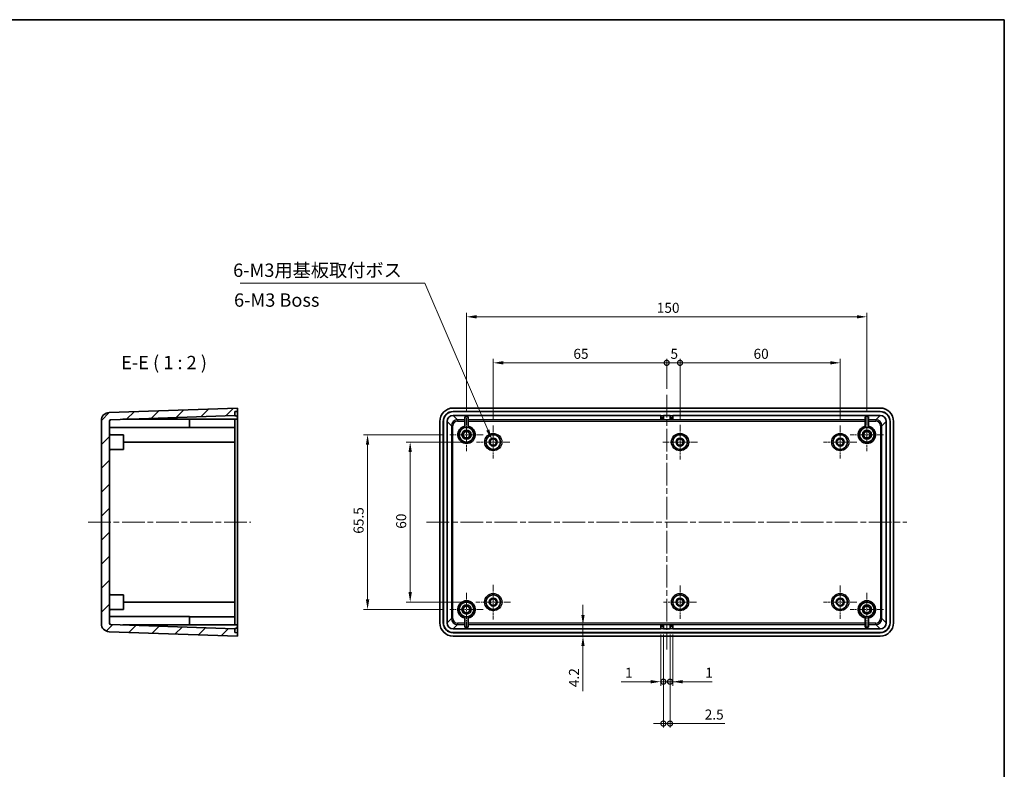
# Model space of a CAD drawing. Units: millimetres. Extents: x 22 to 2984, y 12 to 574.
# Drawn here: x 2615 to 2984, y 293 to 574 of the extents above; entities that cross this region are included whole.
import ezdxf

# ---------------------------------------------------------------- set-up
doc = ezdxf.new("R2010")
doc.units = ezdxf.units.MM
doc.header["$LTSCALE"] = 1.5
doc.linetypes.add('CHAIN', pattern=[0.3543, 0.2362, -0.0295, 0.0591, -0.0295])
doc.layers.get('Defpoints').update_dxf_attribs({"lineweight": 25})
for name, color, linetype, lineweight in [('Border (ISO)', 7, 'Continuous', 35), ('Center Mark (ISO)', 131, 'Continuous', 18), ('Centerline (ISO)', 131, 'Continuous', 18), ('Dimension (ISO)', 7, 'Continuous', 18), ('Hatch (ISO)', 1, 'Continuous', 18), ('Symbol (ISO)', 7, 'Continuous', 18), ('Visible (ISO)', 7, 'Continuous', 35), ('Visible Narrow (ISO)', 7, 'Continuous', 25)]:
    doc.layers.add(name, color=color, linetype=linetype, lineweight=lineweight)
doc.styles.add('Note Text (TK)', font='txt')
doc.dimstyles.new('Default - Method 1b (TK)', dxfattribs={"dimscale": 1.5, "dimtxt": 2.5, "dimasz": 2.5, "dimexe": 1, "dimexo": 1.5, "dimgap": 1, "dimtad": 1, "dimtoh": 1, "dimrnd": 1e-08, "dimdsep": 46, "dimtxsty": 'Note Text (TK)', "dimcen": 0.09, "dimdle": 5, "dimclrd": 100, "dimclre": 100, "dimclrt": 7, "dimadec": 1, "dimazin": 1, "dimtfac": 1, "dimtmove": 0, "dimatfit": 3, "dimfxl": 1, "dimtolj": 1, "dimlwd": -1, "dimlwe": -1, "dimarcsym": 0})
doc.dimstyles.new('Default - Method 1b (TK)$7', dxfattribs={"dimscale": 1.5, "dimtxt": 2.5, "dimasz": 2.5, "dimexe": 1, "dimexo": 1.5, "dimgap": 1, "dimtad": 1, "dimtoh": 1, "dimrnd": 1e-08, "dimdsep": 46, "dimtxsty": 'Note Text (TK)', "dimcen": 0.09, "dimdle": 5, "dimclrd": 100, "dimclre": 100, "dimclrt": 7, "dimadec": 1, "dimazin": 1, "dimtfac": 1, "dimtmove": 0, "dimatfit": 3, "dimfxl": 1, "dimtolj": 1, "dimlwd": -1, "dimlwe": -1, "dimarcsym": 0})

# ---------------------------------------------------------------- blocks, each defined once
blk = doc.blocks.new('図面枠 tk図枠')
at = {"layer": 'Border (ISO)'}
for p, q in [((14.5, 289), (405.5, 289)), ((405.5, 289), (405.5, 8))]:
    blk.add_line(p, q, dxfattribs=at)
blk = doc.blocks.new('_DotSmall')
at = {"color": 0, "linetype": 'ByBlock', "const_width": 0.5}
blk.add_lwpolyline([(-0.0625, 0, 1), (0.0625, 0, 1)], format="xyb", close=True, dxfattribs=at)
blk = doc.blocks.new('*D133')
at = {"layer": 'Defpoints', "color": 0}
for p in [(2857.76, 445.37), (2857.76, 433.42), (2792.76, 421.87)]:
    blk.add_point(p, dxfattribs=at)
at = {"layer": 'Dimension (ISO)', "color": 100}
for p, q in [((2792.76, 424.12), (2792.76, 446.87)), ((2857.76, 435.67), (2857.76, 446.87)), ((2796.51, 445.37), (2857.76, 445.37))]:
    blk.add_line(p, q, dxfattribs=at)
blk.add_solid([(2796.51, 446), (2796.51, 444.75), (2792.76, 445.37)], dxfattribs=at)
at = {"layer": 'Dimension (ISO)', "color": 100, "xscale": 3.75, "yscale": 3.75, "zscale": 3.75}
blk.add_blockref('_DotSmall', (2857.76, 445.37), dxfattribs=at)
at = {"layer": 'Dimension (ISO)', "color": 7, "insert": (2822.8, 448.75), "char_height": 3.75, "attachment_point": 4, "style": 'Note Text (TK)'}
blk.add_mtext('\\A1;65', dxfattribs=at)
blk = doc.blocks.new('*D134')
at = {"layer": 'Defpoints', "color": 0}
for p in [(2862.76, 445.37), (2857.76, 433.42), (2862.76, 422.17)]:
    blk.add_point(p, dxfattribs=at)
at = {"layer": 'Dimension (ISO)', "color": 100}
for p, q in [((2857.76, 435.67), (2857.76, 446.87)), ((2862.76, 424.42), (2862.76, 446.87)), ((2857.76, 445.37), (2862.76, 445.37))]:
    blk.add_line(p, q, dxfattribs=at)
at = {"layer": 'Dimension (ISO)', "color": 100, "xscale": 3.75, "yscale": 3.75, "zscale": 3.75, "rotation": 180}
blk.add_blockref('_DotSmall', (2857.76, 445.37), dxfattribs=at)
at = {"layer": 'Dimension (ISO)', "color": 100, "xscale": 3.75, "yscale": 3.75, "zscale": 3.75}
blk.add_blockref('_DotSmall', (2862.76, 445.37), dxfattribs=at)
at = {"layer": 'Dimension (ISO)', "color": 7, "insert": (2859.17, 448.75), "char_height": 3.75, "attachment_point": 4, "style": 'Note Text (TK)'}
blk.add_mtext('\\A1;5', dxfattribs=at)
blk = doc.blocks.new('*D135')
at = {"layer": 'Defpoints', "color": 0}
for p in [(2922.76, 445.37), (2862.76, 422.17), (2922.76, 421.87)]:
    blk.add_point(p, dxfattribs=at)
at = {"layer": 'Dimension (ISO)', "color": 100}
for p, q in [((2862.76, 424.42), (2862.76, 446.87)), ((2922.76, 424.12), (2922.76, 446.87)), ((2862.76, 445.37), (2919.01, 445.37))]:
    blk.add_line(p, q, dxfattribs=at)
blk.add_solid([(2919.01, 446), (2919.01, 444.75), (2922.76, 445.37)], dxfattribs=at)
at = {"layer": 'Dimension (ISO)', "color": 100, "xscale": 3.75, "yscale": 3.75, "zscale": 3.75, "rotation": 180}
blk.add_blockref('_DotSmall', (2862.76, 445.37), dxfattribs=at)
at = {"layer": 'Dimension (ISO)', "color": 7, "insert": (2890.3, 448.75), "char_height": 3.75, "attachment_point": 4, "style": 'Note Text (TK)'}
blk.add_mtext('\\A1;60', dxfattribs=at)
blk = doc.blocks.new('*D136')
at = {"layer": 'Defpoints', "color": 0}
for p in [(2932.76, 462.62), (2782.76, 424.62), (2932.76, 424.62)]:
    blk.add_point(p, dxfattribs=at)
at = {"layer": 'Dimension (ISO)', "color": 100}
for p, q in [((2782.76, 426.87), (2782.76, 464.12)), ((2786.51, 462.62), (2929.01, 462.62)), ((2932.76, 426.87), (2932.76, 464.12))]:
    blk.add_line(p, q, dxfattribs=at)
for points in [[(2786.51, 463.24), (2786.51, 461.99), (2782.76, 462.62)], [(2929.01, 463.24), (2929.01, 461.99), (2932.76, 462.62)]]:
    blk.add_solid(points, dxfattribs=at)
at = {"layer": 'Dimension (ISO)', "color": 7, "insert": (2854.05, 465.99), "char_height": 3.75, "attachment_point": 4, "style": 'Note Text (TK)'}
blk.add_mtext('\\A1;150', dxfattribs=at)
blk = doc.blocks.new('*D137')
at = {"layer": 'Defpoints', "color": 0}
for p in [(2786.56, 415.67), (2761.65, 355.67), (2786.26, 355.67)]:
    blk.add_point(p, dxfattribs=at)
at = {"layer": 'Dimension (ISO)', "color": 100}
for p, q in [((2784.31, 415.67), (2760.15, 415.67)), ((2761.65, 411.92), (2761.65, 359.42)), ((2784.01, 355.67), (2760.15, 355.67))]:
    blk.add_line(p, q, dxfattribs=at)
for points in [[(2761.03, 411.92), (2762.28, 411.92), (2761.65, 415.67)], [(2761.03, 359.42), (2762.28, 359.42), (2761.65, 355.67)]]:
    blk.add_solid(points, dxfattribs=at)
at = {"layer": 'Dimension (ISO)', "color": 7, "insert": (2758.28, 383.18), "char_height": 3.75, "attachment_point": 4, "rotation": 90, "style": 'Note Text (TK)'}
blk.add_mtext('\\A1;60', dxfattribs=at)
blk = doc.blocks.new('*D138')
at = {"layer": 'Defpoints', "color": 0}
for p in [(2776.56, 418.42), (2745.69, 352.92), (2776.56, 352.92)]:
    blk.add_point(p, dxfattribs=at)
at = {"layer": 'Dimension (ISO)', "color": 100}
for p, q in [((2774.31, 418.42), (2744.19, 418.42)), ((2745.69, 414.67), (2745.69, 356.67)), ((2774.31, 352.92), (2744.19, 352.92))]:
    blk.add_line(p, q, dxfattribs=at)
for points in [[(2745.06, 414.67), (2746.31, 414.67), (2745.69, 418.42)], [(2745.06, 356.67), (2746.31, 356.67), (2745.69, 352.92)]]:
    blk.add_solid(points, dxfattribs=at)
at = {"layer": 'Dimension (ISO)', "color": 7, "insert": (2742.31, 381.31), "char_height": 3.75, "attachment_point": 4, "rotation": 90, "style": 'Note Text (TK)'}
blk.add_mtext('\\A1;65.5', dxfattribs=at)
blk = doc.blocks.new('*D139')
at = {"layer": 'Defpoints', "color": 0}
for p in [(2855.51, 345.82), (2856.51, 345.82), (2856.51, 325.84)]:
    blk.add_point(p, dxfattribs=at)
at = {"layer": 'Dimension (ISO)', "color": 100}
for p, q in [((2855.51, 343.57), (2855.51, 324.34)), ((2856.51, 343.57), (2856.51, 324.34)), ((2851.76, 325.84), (2840.69, 325.84)), ((2856.51, 325.84), (2855.51, 325.84)), ((2856.51, 325.84), (2864.01, 325.84))]:
    blk.add_line(p, q, dxfattribs=at)
blk.add_solid([(2851.76, 326.46), (2851.76, 325.21), (2855.51, 325.84)], dxfattribs=at)
at = {"layer": 'Dimension (ISO)', "color": 100, "xscale": 3.75, "yscale": 3.75, "zscale": 3.75, "rotation": 180}
blk.add_blockref('_DotSmall', (2856.51, 325.84), dxfattribs=at)
at = {"layer": 'Dimension (ISO)', "color": 7, "insert": (2842.19, 329.21), "char_height": 3.75, "attachment_point": 4, "style": 'Note Text (TK)'}
blk.add_mtext('\\A1;1', dxfattribs=at)
blk = doc.blocks.new('*D140')
at = {"layer": 'Defpoints', "color": 0}
for p in [(2856.51, 345.82), (2859.01, 345.82), (2859.01, 310.15)]:
    blk.add_point(p, dxfattribs=at)
at = {"layer": 'Dimension (ISO)', "color": 100}
for p, q in [((2856.51, 343.57), (2856.51, 308.65)), ((2859.01, 343.57), (2859.01, 308.65)), ((2856.51, 310.15), (2852.76, 310.15)), ((2856.51, 310.15), (2859.01, 310.15)), ((2859.01, 310.15), (2879.52, 310.15))]:
    blk.add_line(p, q, dxfattribs=at)
at = {"layer": 'Dimension (ISO)', "color": 100, "xscale": 3.75, "yscale": 3.75, "zscale": 3.75}
blk.add_blockref('_DotSmall', (2856.51, 310.15), dxfattribs=at)
at = {"layer": 'Dimension (ISO)', "color": 100, "xscale": 3.75, "yscale": 3.75, "zscale": 3.75, "rotation": 180}
blk.add_blockref('_DotSmall', (2859.01, 310.15), dxfattribs=at)
at = {"layer": 'Dimension (ISO)', "color": 7, "insert": (2872.01, 313.53), "char_height": 3.75, "attachment_point": 4, "style": 'Note Text (TK)'}
blk.add_mtext('\\A1;2.5', dxfattribs=at)
blk = doc.blocks.new('*D141')
at = {"layer": 'Defpoints', "color": 0}
for p in [(2859.01, 345.82), (2860.01, 345.82), (2860.01, 325.84)]:
    blk.add_point(p, dxfattribs=at)
at = {"layer": 'Dimension (ISO)', "color": 100}
for p, q in [((2859.01, 343.57), (2859.01, 324.34)), ((2860.01, 343.57), (2860.01, 324.34)), ((2859.01, 325.84), (2855.26, 325.84)), ((2859.01, 325.84), (2860.01, 325.84)), ((2863.76, 325.84), (2874.83, 325.84))]:
    blk.add_line(p, q, dxfattribs=at)
blk.add_solid([(2863.76, 326.46), (2863.76, 325.21), (2860.01, 325.84)], dxfattribs=at)
at = {"layer": 'Dimension (ISO)', "color": 100, "xscale": 3.75, "yscale": 3.75, "zscale": 3.75}
blk.add_blockref('_DotSmall', (2859.01, 325.84), dxfattribs=at)
at = {"layer": 'Dimension (ISO)', "color": 7, "insert": (2872.2, 329.21), "char_height": 3.75, "attachment_point": 4, "style": 'Note Text (TK)'}
blk.add_mtext('\\A1;1', dxfattribs=at)
blk = doc.blocks.new('*D142')
at = {"layer": 'Defpoints', "color": 0}
for p in [(2855.51, 347.12), (2826.39, 342.92), (2836.08, 342.92)]:
    blk.add_point(p, dxfattribs=at)
at = {"layer": 'Dimension (ISO)', "color": 100}
for p, q in [((2826.39, 350.87), (2826.39, 354.62)), ((2853.26, 347.12), (2824.89, 347.12)), ((2826.39, 347.12), (2826.39, 342.92)), ((2826.39, 339.17), (2826.39, 322.31))]:
    blk.add_line(p, q, dxfattribs=at)
for points in [[(2825.77, 350.87), (2827.02, 350.87), (2826.39, 347.12)], [(2825.77, 339.17), (2827.02, 339.17), (2826.39, 342.92)]]:
    blk.add_solid(points, dxfattribs=at)
at = {"layer": 'Dimension (ISO)', "color": 7, "insert": (2823.02, 323.81), "char_height": 3.75, "attachment_point": 4, "rotation": 90, "style": 'Note Text (TK)'}
blk.add_mtext('\\A1;4.2', dxfattribs=at)

msp = doc.modelspace()

# ---------------------------------------------------------------- hatches: boundary and pattern name
at = {"layer": 'Hatch (ISO)'}
h = msp.add_hatch(dxfattribs=at)
h.set_pattern_fill('ANSI31', color=256, scale=50.8, style=0)
h.set_pattern_definition([(45, (2173.25, -4), (-4.49013, 4.49013), [])])
edge = h.paths.add_edge_path()
edge.add_ellipse((2648.944, 423.738), major_axis=(-0.105, 2.998), ratio=1, start_angle=0, end_angle=88)
edge.add_line((2645.944, 423.738), (2645.944, 347.594))
edge.add_ellipse((2648.944, 347.594), major_axis=(-3, 0), ratio=1, start_angle=0, end_angle=88)
edge.add_line((2648.839, 344.596), (2696.944, 342.916))
edge.add_line((2696.944, 342.916), (2696.944, 344.216))
edge.add_line((2696.944, 344.216), (2695.944, 344.251))
edge.add_line((2695.944, 344.251), (2695.944, 345.651))
edge.add_line((2695.944, 345.651), (2649.426, 347.276))
edge.add_ellipse((2649.444, 347.775), major_axis=(-0.017, -0.5), ratio=1, start_angle=272, end_angle=360, ccw=False)
edge.add_line((2648.944, 347.775), (2648.944, 423.557))
edge.add_ellipse((2649.444, 423.557), major_axis=(-0.5, 0), ratio=1, start_angle=272, end_angle=360, ccw=False)
edge.add_line((2649.426, 424.057), (2695.944, 425.681))
edge.add_line((2695.944, 425.681), (2695.944, 427.081))
edge.add_line((2695.944, 427.081), (2696.944, 427.116))
edge.add_line((2696.944, 427.116), (2696.944, 428.416))
edge.add_line((2696.944, 428.416), (2648.839, 426.736))

# ---------------------------------------------------------------- linework, layer by layer
at = {"layer": 'Center Mark (ISO)', "linetype": 'CHAIN', "ltscale": 6.889386}
for p, q in [((2782.76, 424.616), (2782.76, 412.216)), ((2932.76, 424.616), (2932.76, 412.216)), ((2792.76, 421.866), (2792.76, 409.466)), ((2922.76, 421.866), (2922.76, 409.466)), ((2788.96, 418.416), (2776.56, 418.416)), ((2938.96, 418.416), (2926.56, 418.416)), ((2798.96, 415.666), (2786.56, 415.666)), ((2928.96, 415.666), (2916.56, 415.666)), ((2862.76, 361.866), (2862.76, 349.466)), ((2922.76, 361.866), (2922.76, 349.466)), ((2782.76, 359.116), (2782.76, 346.716)), ((2932.76, 359.116), (2932.76, 346.716)), ((2868.96, 355.666), (2856.56, 355.666)), ((2928.96, 355.666), (2916.56, 355.666)), ((2788.96, 352.916), (2776.56, 352.916)), ((2938.96, 352.916), (2926.56, 352.916))]:
    msp.add_line(p, q, dxfattribs=at)
at = {"layer": 'Center Mark (ISO)', "linetype": 'CHAIN', "ltscale": 7.222748}
for p, q in [((2862.76, 422.166), (2862.76, 409.166)), ((2869.26, 415.666), (2856.26, 415.666)), ((2792.76, 362.166), (2792.76, 349.166)), ((2799.26, 355.666), (2786.26, 355.666))]:
    msp.add_line(p, q, dxfattribs=at)
at = {"layer": 'Centerline (ISO)', "linetype": 'CHAIN', "ltscale": 23.990969}
for p, q in [((2857.76, 433.416), (2857.76, 337.916)), ((2640.944, 385.666), (2701.944, 385.666)), ((2767.76, 385.666), (2947.76, 385.666))]:
    msp.add_line(p, q, dxfattribs=at)
at = {"layer": 'Visible (ISO)'}
for p, q in [((2696.944, 428.416), (2648.839, 426.736)), ((2696.944, 427.116), (2696.944, 428.416)), ((2777.757, 428.416), (2937.763, 428.416)), ((2649.426, 424.057), (2695.944, 425.681)), ((2695.944, 427.081), (2696.944, 427.116)), ((2695.944, 425.681), (2695.944, 427.081)), ((2695.944, 425.516), (2695.944, 425.681)), ((2696.244, 425.516), (2695.944, 425.516)), ((2696.944, 424.816), (2696.944, 427.116)), ((2696.944, 424.816), (2696.944, 424.216)), ((2777.758, 427.116), (2937.762, 427.116)), ((2937.727, 427.081), (2777.793, 427.081)), ((2777.793, 425.681), (2855.51, 425.681)), ((2782.16, 425.088), (2783.36, 425.088)), ((2782.16, 421.1), (2782.16, 425.088)), ((2783.36, 425.088), (2783.36, 421.1)), ((2855.51, 425.516), (2855.51, 425.681)), ((2855.51, 424.816), (2855.51, 425.516)), ((2856.51, 425.516), (2855.51, 425.516)), ((2855.51, 424.816), (2855.51, 424.216)), ((2856.51, 425.681), (2856.51, 425.516)), ((2856.51, 425.681), (2859.01, 425.681)), ((2856.51, 425.516), (2856.51, 424.816)), ((2856.51, 424.216), (2856.51, 424.816)), ((2859.01, 425.516), (2859.01, 425.681)), ((2859.01, 424.816), (2859.01, 425.516)), ((2860.01, 425.516), (2859.01, 425.516)), ((2859.01, 424.816), (2859.01, 424.216)), ((2860.01, 425.681), (2860.01, 425.516)), ((2860.01, 425.681), (2937.726, 425.681)), ((2860.01, 425.516), (2860.01, 424.816)), ((2860.01, 424.216), (2860.01, 424.816)), ((2932.16, 425.088), (2933.36, 425.088)), ((2932.16, 421.1), (2932.16, 425.088)), ((2933.36, 425.088), (2933.36, 421.1)), ((2645.944, 423.738), (2645.944, 347.594)), ((2648.944, 347.775), (2648.944, 423.557)), ((2678.944, 421.1), (2648.944, 421.1)), ((2696.944, 424.216), (2653.989, 424.216)), ((2678.944, 421.1), (2678.944, 424.216)), ((2678.944, 421.166), (2695.944, 421.166)), ((2695.944, 423.383), (2695.944, 424.216)), ((2695.944, 423.383), (2695.944, 421.166)), ((2695.944, 421.166), (2695.944, 415.666)), ((2696.944, 423.418), (2696.944, 424.216)), ((2696.944, 423.418), (2696.944, 347.914)), ((2772.76, 347.913), (2772.76, 423.419)), ((2774.06, 347.914), (2774.06, 423.418)), ((2774.095, 423.384), (2774.095, 347.949)), ((2775.495, 347.95), (2775.495, 423.383)), ((2855.51, 424.216), (2856.51, 424.216)), ((2859.01, 424.216), (2860.01, 424.216)), ((2940.025, 423.383), (2940.025, 347.95)), ((2941.425, 347.949), (2941.425, 423.384)), ((2941.46, 423.418), (2941.46, 347.914)), ((2942.76, 423.419), (2942.76, 347.913)), ((2649.444, 418.416), (2654.244, 418.416)), ((2654.244, 418.416), (2654.244, 412.916)), ((2654.244, 415.666), (2695.944, 415.666)), ((2695.944, 415.666), (2695.944, 355.666)), ((2649.444, 412.916), (2654.244, 412.916)), ((2649.444, 358.416), (2654.244, 358.416)), ((2654.244, 358.416), (2654.244, 352.916)), ((2654.244, 355.666), (2695.944, 355.666)), ((2695.944, 355.666), (2695.944, 350.166)), ((2649.444, 352.916), (2654.244, 352.916)), ((2648.944, 350.232), (2678.944, 350.232)), ((2695.944, 345.651), (2649.426, 347.276)), ((2696.944, 347.116), (2653.989, 347.116)), ((2678.944, 347.116), (2678.944, 350.232)), ((2678.944, 350.166), (2695.944, 350.166)), ((2695.944, 350.166), (2695.944, 347.95)), ((2695.944, 347.116), (2695.944, 347.95)), ((2696.944, 347.116), (2696.944, 347.914)), ((2696.944, 347.116), (2696.944, 346.516)), ((2782.16, 346.245), (2782.16, 350.232)), ((2783.36, 350.232), (2783.36, 346.245)), ((2855.51, 347.116), (2855.51, 346.516)), ((2856.51, 347.116), (2855.51, 347.116)), ((2856.51, 346.516), (2856.51, 347.116)), ((2859.01, 347.116), (2859.01, 346.516)), ((2860.01, 347.116), (2859.01, 347.116)), ((2860.01, 346.516), (2860.01, 347.116)), ((2932.16, 346.245), (2932.16, 350.232)), ((2933.36, 350.232), (2933.36, 346.245)), ((2648.839, 344.596), (2696.944, 342.916)), ((2695.944, 345.651), (2695.944, 345.816)), ((2695.944, 345.816), (2696.244, 345.816)), ((2695.944, 344.251), (2695.944, 345.651)), ((2696.944, 344.216), (2695.944, 344.251)), ((2696.944, 344.216), (2696.944, 346.516)), ((2696.944, 342.916), (2696.944, 344.216)), ((2937.762, 344.216), (2777.758, 344.216)), ((2855.51, 345.651), (2777.793, 345.651)), ((2777.793, 344.251), (2937.727, 344.251)), ((2783.36, 346.245), (2782.16, 346.245)), ((2855.51, 345.816), (2855.51, 346.516)), ((2855.51, 345.816), (2856.51, 345.816)), ((2855.51, 345.651), (2855.51, 345.816)), ((2856.51, 346.516), (2856.51, 345.816)), ((2856.51, 345.816), (2856.51, 345.651)), ((2859.01, 345.651), (2856.51, 345.651)), ((2859.01, 345.816), (2859.01, 346.516)), ((2859.01, 345.816), (2860.01, 345.816)), ((2859.01, 345.651), (2859.01, 345.816)), ((2860.01, 346.516), (2860.01, 345.816)), ((2860.01, 345.816), (2860.01, 345.651)), ((2937.726, 345.651), (2860.01, 345.651)), ((2933.36, 346.245), (2932.16, 346.245)), ((2937.763, 342.916), (2777.757, 342.916))]:
    msp.add_line(p, q, dxfattribs=at)
for centre, radius in [((2782.76, 418.416), 2.75), ((2932.76, 418.416), 2.75), ((2782.76, 418.416), 1.7), ((2782.76, 418.416), 1.2), ((2792.76, 415.666), 2.75), ((2792.76, 415.666), 1.5), ((2792.76, 415.666), 1.2), ((2862.76, 415.666), 2.75), ((2862.76, 415.666), 1.5), ((2862.76, 415.666), 1.2), ((2922.76, 415.666), 2.75), ((2922.76, 415.666), 1.5), ((2922.76, 415.666), 1.2), ((2932.76, 418.416), 1.7), ((2932.76, 418.416), 1.2), ((2792.76, 355.666), 2.75), ((2862.76, 355.666), 2.75), ((2922.76, 355.666), 2.75), ((2782.76, 352.916), 2.75), ((2782.76, 352.916), 1.7), ((2792.76, 355.666), 1.5), ((2792.76, 355.666), 1.2), ((2862.76, 355.666), 1.5), ((2862.76, 355.666), 1.2), ((2922.76, 355.666), 1.5), ((2922.76, 355.666), 1.2), ((2932.76, 352.916), 2.75), ((2932.76, 352.916), 1.7), ((2782.76, 352.916), 1.2), ((2932.76, 352.916), 1.2)]:
    msp.add_circle(centre, radius, dxfattribs=at)
for centre, radius, start, end in [((2648.944, 423.738), 3, 92, 180), ((2696.244, 424.816), 0.7, 0, 90), ((2649.444, 423.557), 0.5, 92, 180), ((2782.76, 418.416), 3.25, 100.63871, 79.36129), ((2932.76, 418.416), 3.25, 100.63871, 79.36129), ((2649.444, 418.916), 0.5, 180, 270), ((2649.444, 412.416), 0.5, 90, 180), ((2649.444, 358.916), 0.5, 180, 270), ((2782.76, 352.916), 3.25, 280.63871, 259.36129), ((2932.76, 352.916), 3.25, 280.63871, 259.36129), ((2649.444, 352.416), 0.5, 90, 180), ((2648.944, 347.594), 3, 180, 268), ((2649.444, 347.775), 0.5, 180, 268), ((2696.244, 346.516), 0.7, 270, 0)]:
    msp.add_arc(centre, radius, start, end, dxfattribs=at)
for centre, major_axis in [((2777.763, 423.413), (-3.54, 3.54)), ((2937.757, 423.413), (3.54, 3.54)), ((2777.762, 423.414), (-2.619, 2.619)), ((2777.797, 423.379), (-2.619, 2.619)), ((2777.796, 423.38), (-1.628, 1.628)), ((2937.724, 423.38), (1.628, 1.628)), ((2937.723, 423.379), (2.619, 2.619)), ((2937.758, 423.414), (2.619, 2.619)), ((2777.763, 347.919), (-3.54, -3.54)), ((2777.762, 347.918), (-2.619, -2.619)), ((2777.797, 347.953), (-2.619, -2.619)), ((2777.796, 347.953), (-1.628, -1.628)), ((2937.724, 347.953), (1.628, -1.628)), ((2937.723, 347.953), (2.619, -2.619)), ((2937.758, 347.918), (2.619, -2.619)), ((2937.757, 347.919), (3.54, -3.54))]:
    msp.add_ellipse(centre, major_axis=major_axis, ratio=0.9987828, start_param=5.4983961, end_param=7.0679745, dxfattribs=at)
at = {"layer": 'Visible Narrow (ISO)'}
for p, q in [((2777.793, 427.081), (2777.758, 427.116)), ((2779.418, 424.057), (2777.793, 425.681)), ((2855.51, 424.816), (2856.51, 424.816)), ((2859.01, 424.816), (2860.01, 424.816)), ((2937.726, 425.681), (2936.102, 424.057)), ((2937.762, 427.116), (2937.727, 427.081)), ((2774.06, 423.418), (2774.095, 423.384)), ((2775.495, 423.383), (2777.119, 421.758)), ((2777.119, 421.758), (2777.619, 421.758)), ((2777.119, 421.758), (2777.119, 349.574)), ((2777.619, 349.574), (2777.619, 421.758)), ((2782.16, 424.057), (2779.418, 424.057)), ((2779.418, 424.057), (2779.418, 423.557)), ((2779.418, 423.557), (2782.16, 423.557)), ((2932.16, 424.057), (2783.36, 424.057)), ((2783.36, 423.557), (2932.16, 423.557)), ((2936.102, 424.057), (2933.36, 424.057)), ((2933.36, 423.557), (2936.102, 423.557)), ((2936.102, 424.057), (2936.102, 423.557)), ((2937.901, 421.758), (2937.901, 349.574)), ((2938.401, 421.758), (2937.901, 421.758)), ((2938.401, 421.758), (2940.025, 423.383)), ((2938.401, 349.574), (2938.401, 421.758)), ((2941.425, 423.384), (2941.46, 423.418)), ((2774.095, 347.949), (2774.06, 347.914)), ((2777.119, 349.574), (2775.495, 347.95)), ((2777.119, 349.574), (2777.619, 349.574)), ((2777.793, 345.651), (2779.418, 347.276)), ((2782.16, 347.775), (2779.418, 347.775)), ((2779.418, 347.775), (2779.418, 347.276)), ((2779.418, 347.276), (2782.16, 347.276)), ((2932.16, 347.775), (2783.36, 347.775)), ((2783.36, 347.276), (2932.16, 347.276)), ((2936.102, 347.775), (2933.36, 347.775)), ((2933.36, 347.276), (2936.102, 347.276)), ((2936.102, 347.276), (2936.102, 347.775)), ((2936.102, 347.276), (2937.726, 345.651)), ((2938.401, 349.574), (2937.901, 349.574)), ((2940.025, 347.95), (2938.401, 349.574)), ((2941.46, 347.914), (2941.425, 347.949)), ((2777.758, 344.216), (2777.793, 344.251)), ((2856.51, 346.516), (2855.51, 346.516)), ((2860.01, 346.516), (2859.01, 346.516)), ((2937.727, 344.251), (2937.762, 344.216))]:
    msp.add_line(p, q, dxfattribs=at)
for centre in [(2792.76, 415.666), (2862.76, 415.666), (2922.76, 415.666), (2792.76, 355.666), (2862.76, 355.666), (2922.76, 355.666)]:
    msp.add_circle(centre, 3.25, dxfattribs=at)
for centre, major_axis, ratio in [((2779.42, 421.756), (-1.627, 1.627), 0.9993113), ((2779.42, 421.756), (-1.274, 1.274), 0.9987828), ((2936.1, 421.756), (1.627, 1.627), 0.9993113), ((2936.1, 421.756), (1.274, 1.274), 0.9987828), ((2779.42, 349.576), (-1.627, -1.627), 0.9993113), ((2779.42, 349.576), (-1.274, -1.274), 0.9987828), ((2936.1, 349.576), (1.274, -1.274), 0.9987828), ((2936.1, 349.576), (1.627, -1.627), 0.9993113)]:
    msp.add_ellipse(centre, major_axis=major_axis, ratio=ratio, start_param=5.4983961, end_param=7.0679745, dxfattribs=at)

# ---------------------------------------------------------------- block references
at = {"xscale": 2, "yscale": 2, "zscale": 2}
msp.add_blockref('図面枠 tk図枠', (2173.25, -4), dxfattribs=at)

# ---------------------------------------------------------------- texts
at = {"layer": 'Symbol (ISO)', "color": 7, "char_height": 5, "line_spacing_factor": 1.5, "style": 'Note Text (TK)'}
for s, insert, width, attachment_point in [('{6-M3用基板取付ボス}', (2695.315, 476.023), 68.09942, 7), ('{6-M3 Boss}', (2695.654, 468.252), 59.20539, 4)]:
    msp.add_mtext(s, dxfattribs=dict(at, insert=insert, width=width, attachment_point=attachment_point))
at = {"layer": 'Symbol (ISO)', "color": 7, "insert": (2653.386, 441.416), "char_height": 5, "attachment_point": 7, "style": 'Note Text (TK)'}
msp.add_mtext('E-E ( 1 : 2 )', dxfattribs=at)

# ---------------------------------------------------------------- dimensions: what is measured, and where the dimension line sits
at = {"layer": 'Dimension (ISO)', "color": 100}
for base, p1, p2, angle, override, picture, middle in [((2932.76, 462.616), (2782.76, 424.616), (2932.76, 424.616), 180, {"dimtoh": 0, "dimdec": 2, "dimtp": 0, "dimtm": 0, "dimtdec": 2, "dimtofl": 0, "dimatfit": 1}, '*D136', (2857.76, 462.616)), ((2857.76, 445.373), (2792.76, 421.866), (2857.76, 433.416), 180, {"dimtoh": 0, "dimdec": 2, "dimblk2": 'DotSmall', "dimsah": 1, "dimdle": 0, "dimtp": 0, "dimtm": 0, "dimtdec": 2, "dimtofl": 0, "dimatfit": 1}, '*D133', (2825.24, 445.373)), ((2862.76, 445.373), (2857.76, 433.416), (2862.76, 422.166), 180, {"dimtoh": 0, "dimdec": 2, "dimblk1": 'DotSmall', "dimblk2": 'DotSmall', "dimsah": 1, "dimdle": 0, "dimtp": 0, "dimtm": 0, "dimtdec": 2, "dimtofl": 1, "dimatfit": 1}, '*D134', (2860.26, 445.373)), ((2922.76, 445.373), (2862.76, 422.166), (2922.76, 421.866), 180, {"dimtoh": 0, "dimdec": 2, "dimblk1": 'DotSmall', "dimsah": 1, "dimdle": 0, "dimtp": 0, "dimtm": 0, "dimtdec": 2, "dimtofl": 0, "dimatfit": 1}, '*D135', (2892.78, 445.373)), ((2745.686, 352.916), (2776.56, 418.416), (2776.56, 352.916), 90, {"dimtoh": 0, "dimdec": 2, "dimtp": 0, "dimtm": 0, "dimtdec": 2, "dimtofl": 0, "dimatfit": 1}, '*D138', (2745.686, 385.666)), ((2761.653, 355.666), (2786.56, 415.666), (2786.26, 355.666), 90, {"dimtoh": 0, "dimdec": 2, "dimtp": 0, "dimtm": 0, "dimtdec": 2, "dimtofl": 0, "dimatfit": 1}, '*D137', (2761.653, 385.666)), ((2826.393, 342.916), (2855.51, 347.116), (2836.081, 342.916), 90, {"dimtoh": 0, "dimdec": 2, "dimse2": 1, "dimtp": 0, "dimtm": 0, "dimtdec": 2, "dimtofl": 1, "dimatfit": 1}, '*D142', (2826.393, 326.854)), ((2856.51, 325.835), (2855.51, 345.816), (2856.51, 345.816), 180, {"dimtoh": 0, "dimdec": 2, "dimblk2": 'DotSmall', "dimsah": 1, "dimdle": 0, "dimtp": 0, "dimtm": 0, "dimtdec": 2, "dimtofl": 1, "dimatfit": 1}, '*D139', (2842.757, 325.835)), ((2859.01, 310.151), (2856.51, 345.816), (2859.01, 345.816), 180, {"dimtoh": 0, "dimdec": 2, "dimblk1": 'DotSmall', "dimblk2": 'DotSmall', "dimsah": 1, "dimdle": 0, "dimtp": 0, "dimtm": 0, "dimtdec": 2, "dimtofl": 1, "dimatfit": 1}, '*D140', (2875.016, 310.151)), ((2860.01, 325.835), (2859.01, 345.816), (2860.01, 345.816), 180, {"dimtoh": 0, "dimdec": 2, "dimblk1": 'DotSmall', "dimsah": 1, "dimdle": 0, "dimtp": 0, "dimtm": 0, "dimtdec": 2, "dimtofl": 1, "dimatfit": 1}, '*D141', (2872.763, 325.835))]:
    dim = msp.add_linear_dim(base=base, p1=p1, p2=p2, angle=angle, dimstyle='Default - Method 1b (TK)', override=override, dxfattribs=at)
    dim.commit()
    dim.dimension.update_dxf_attribs({"geometry": picture, "text_midpoint": middle, "dimtype": 160})

# ---------------------------------------------------------------- leaders
at = {"layer": 'Symbol (ISO)', "color": 100, "annotation_type": 0, "has_hookline": 1, "hookline_direction": 1, "text_width": 65.426}
msp.add_leader([(2792.197, 416.726), (2767.165, 475.189), (2763.415, 475.189)], dimstyle='Default - Method 1b (TK)$7', override={"dimgap": 0, "dimtad": 1}, dxfattribs=at)

doc.saveas('drawing.dxf')
